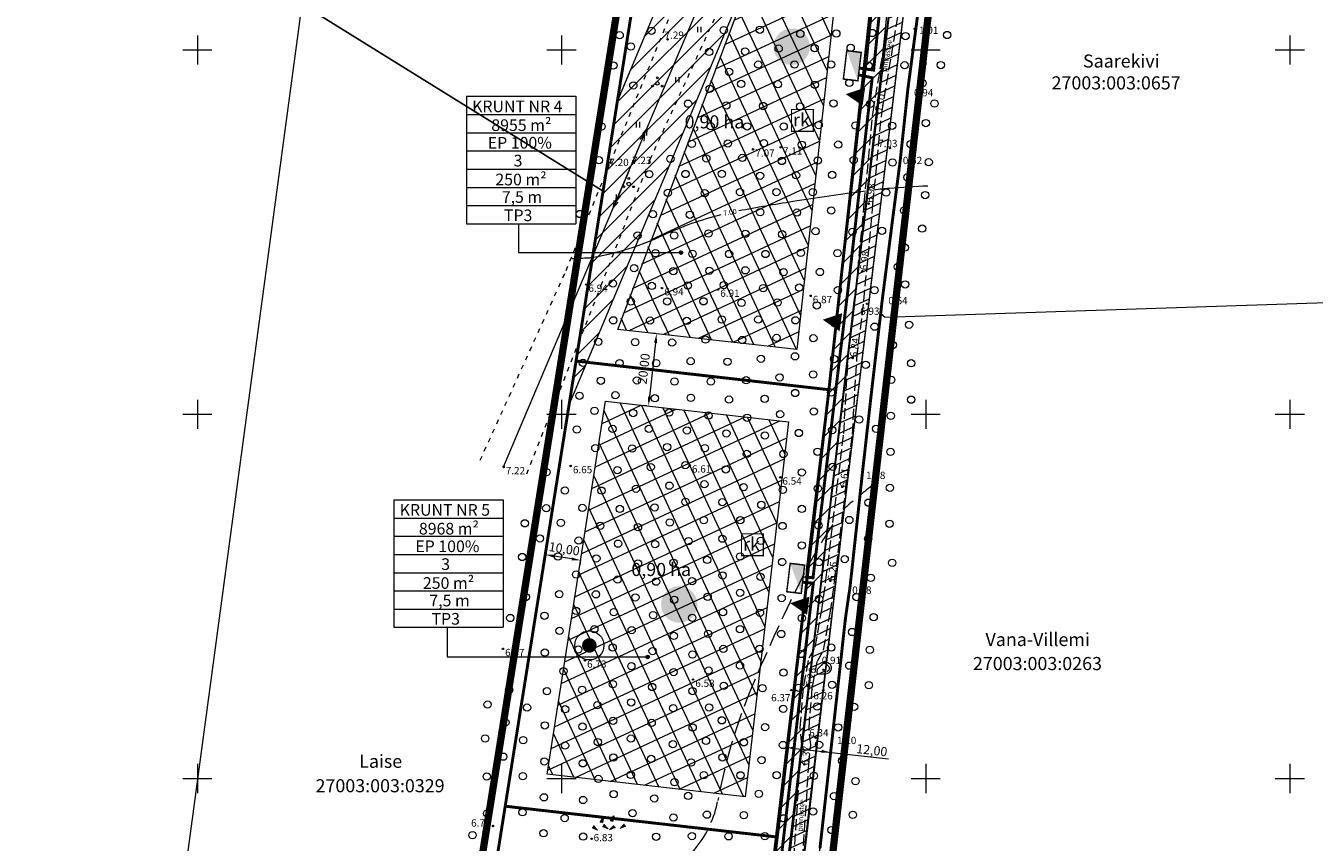
# Model space of a CAD drawing. Extents: x 415879 to 416887, y 6456726 to 6458847.
# Drawn here: x 416053 to 416407, y 6457883 to 6458107 of the extents above; entities that cross this region are included whole.
import ezdxf
from ezdxf.enums import TextEntityAlignment as Align

# ---------------------------------------------------------------- set-up
doc = ezdxf.new("R2010")
doc.units = 0
doc.header["$MEASUREMENT"] = 0
for name, pattern in [('ACAD_ISO04W100', [30, 24, -3, 0, -3]), ('DASHED', [19.05, 12.7, -6.35]), ('ISOPOHI', [0.2, 0.1, 0.1]), ('ISOPOOL', [8, 6, -2]), ('KATASTRIPIIR', [0.02, 0.01, 0.01]), ('PINNASTEE', [4, 3, -1]), ('SIHT', [4, 1.25, -1.5, 1.25])]:
    doc.linetypes.add(name, pattern=pattern)
doc.layers.get('0').update_dxf_attribs({"lineweight": 13})
for name, color, linetype, lineweight in [('1-EHITUSÕIGUS', 250, 'Continuous', 13), ('1-HOONE UUS', 251, 'Continuous', 13), ('1-HOONESTATAV ALA', 252, 'Continuous', 13), ('1-kitsendus liiklus', 4, 'Continuous', 13), ('1-KITSENDUS TRASS', 64, 'Continuous', 13), ('1-KITSENDUS TRASS PLAN', 64, 'Continuous', 13), ('1-liiklus', 250, 'Continuous', 13), ('1-PIIR UUS', 250, 'DASHED', 13), ('1-PLAN ALA', 195, 'ACAD_ISO04W100', 13), ('1-TRASSELEKTER', 16, 'EL.LIIN0.4kV', 13), ('1-TRASSKANAL', 36, 'Continuous', 13), ('1-trassvesi', 5, 'VEETRASS', 13), ('AED', 251, 'Continuous', 13), ('HALJASTUS', 253, 'Continuous', 13), ('horisontaal', 252, 'Continuous', 13), ('korgus', 8, 'Continuous', 13), ('kpohuliin', 1, 'Continuous', 13), ('piir', 250, 'Continuous', 13), ('PINDALA', 7, 'Continuous', 13), ('reljeef', 251, 'Continuous', 13), ('TEE', 250, 'Continuous', 13), ('vork', 250, 'Continuous', 13)]:
    doc.layers.add(name, color=color, linetype=linetype, lineweight=lineweight)
doc.styles.add('ARIAL', font='ARIAL.TTF')
doc.styles.add('ITALIC', font='italic.shx')
doc.styles.add('romanc', font='romanc.shx')
doc.styles.add('romans', font='romans.shx')
doc.linetypes.add('EL.LIIN0.4kV', pattern='A,2.5,-1.5,["0.4kV",romanc,S=1.6,R=0,X=-0.8,Y=-0.8],-7.5,10,-3,10', length=34.5)
doc.linetypes.add('KIVIAED', pattern='A,0,[142,mkm.shx,S=0.6,R=10,X=0,Y=0],-2.8,[142,mkm.shx,S=0.6,R=190,X=0,Y=0],-0.6', length=3.4)
doc.linetypes.add('VEETRASS', pattern='A,10,-1.5,["V",romanc,S=1.6,R=0,X=-0.8,Y=-0.8],-1.5', length=13)
pattern_1 = [(205, (0, 0), (1.0565456544, -2.2657694676), [])]

# ---------------------------------------------------------------- blocks, each defined once
blk = doc.blocks.new('HEIN')
at = {"linetype": 'Continuous'}
for p, q in [((-0.46, 0.76), (-0.46, -0.76)), ((0.46, 0.76), (0.46, -0.76))]:
    blk.add_line(p, q, dxfattribs=at)
blk = doc.blocks.new('pqqsas')
at = {"color": 0, "linetype": 'Continuous'}
for centre, radius in [((0, 0), 0.5), ((0, 1.5), 0.25), ((-1.3, -0.75), 0.25), ((1.3, -0.75), 0.25)]:
    blk.add_circle(centre, radius, dxfattribs=at)
blk = doc.blocks.new('mets')
blk.add_circle((0, 0), 1)
blk = doc.blocks.new('VKORIS')
at = {"linetype": 'Continuous'}
for p, q in [((0, 4), (0, -4)), ((-4, 0), (4, 0))]:
    blk.add_line(p, q, dxfattribs=at)
blk = doc.blocks.new('kiviku')
at = {"color": 0, "linetype": 'Continuous'}
for p, q in [((-2.53, 0.25), (-2.9, -0.23)), ((-2.7, 0.03), (-2.65, -0.34)), ((-2.62, 0.14), (-2.55, -0.4)), ((-2.53, 0.25), (-1.52, -0.89)), ((-2.53, 0.25), (-2.44, -0.45)), ((-2.41, 0.12), (-2.33, -0.5)), ((-0.71, 1.44), (0.13, 2.72)), ((-0.71, 1.44), (-0.06, 1.72)), ((-0.71, 1.44), (-0.15, 1.21)), ((-0.61, 1.59), (-0.04, 1.83)), ((-0.58, 1.39), (-0.08, 1.6)), ((-0.51, 1.74), (-0.01, 1.95)), ((-0.45, 1.33), (-0.1, 1.48)), ((-0.41, 1.89), (-0.16, 2)), ((-0.31, 2.04), (0.03, 2.19)), ((-0.31, 1.28), (-0.12, 1.36)), ((-0.21, 2.19), (0.05, 2.31)), ((-0.18, 1.23), (-0.15, 1.24)), ((-0.16, 2), (0.01, 2.07)), ((0.13, 2.72), (-0.15, 1.21)), ((-0.12, 2.34), (0.08, 2.42)), ((-0.02, 2.49), (0.1, 2.54)), ((0.08, 2.64), (0.12, 2.66)), ((1.8, -0.76), (2.88, 0.33)), ((3.14, -0.06), (2.61, 0.05)), ((3.06, 0.06), (2.69, 0.13)), ((2.98, 0.18), (2.78, 0.22)), ((2.9, 0.3), (2.86, 0.3)), ((3.22, -0.17), (2.88, 0.33)), ((-1.52, -0.89), (-2.9, -0.23)), ((-2.88, -0.2), (-2.87, -0.24)), ((-2.79, -0.09), (-2.76, -0.29)), ((-2.29, -0.02), (-2.22, -0.55)), ((-2.17, -0.15), (-2.14, -0.43)), ((-2.14, -0.43), (-2.11, -0.61)), ((-2.06, -0.29), (-2, -0.66)), ((-1.94, -0.42), (-1.9, -0.71)), ((-1.82, -0.56), (-1.79, -0.76)), ((-1.7, -0.69), (-1.68, -0.82)), ((-1.58, -0.83), (-1.57, -0.87)), ((3.22, -0.17), (1.8, -0.76)), ((1.88, -0.73), (1.85, -0.72)), ((2.05, -0.66), (1.93, -0.63)), ((2.22, -0.59), (2.01, -0.55)), ((2.38, -0.52), (2.1, -0.46)), ((2.55, -0.45), (2.18, -0.38)), ((2.45, -0.33), (2.27, -0.29)), ((2.88, -0.31), (2.35, -0.21)), ((3.05, -0.24), (2.44, -0.12)), ((2.72, -0.38), (2.45, -0.33)), ((3.22, -0.17), (2.52, -0.04))]:
    blk.add_line(p, q, dxfattribs=at)
for p in [(-2.53, 0.25), (-0.71, 1.44), (3.22, -0.17)]:
    blk.add_point(p, dxfattribs=at)
blk = doc.blocks.new('kivisu')
at = {"linetype": 'Continuous'}
for points, knots in [([(-2.05, -1.07), (-2.04, -0.8), (-2.04, -0.54), (-2.01, -0.27), (-1.97, 0.08), (-1.53, 0.24), (-1.29, 0.49), (-1.04, 0.75), (-0.8, 1), (-0.55, 1.26), (-0.34, 1.48), (-0.05, 1.63), (0.23, 1.74), (0.47, 1.83), (0.76, 1.79), (1.01, 1.68), (1.27, 1.57), (1.49, 1.44), (1.67, 1.18), (1.88, 0.88), (1.94, 0.57), (1.94, 0.27), (1.94, -0.06), (1.88, -0.38), (1.63, -0.71), (1.38, -1.04), (1.1, -1.21), (0.75, -1.27), (0.31, -1.34), (-0.13, -1.36), (-0.57, -1.37), (-0.91, -1.38), (-1.25, -1.37), (-1.59, -1.35), (-1.72, -1.34), (-1.9, -1.33), (-1.97, -1.21), (-2, -1.16), (-2.02, -1.12), (-2.05, -1.07)], [0, 0, 0, 0, 0.070434, 0.070434, 0.070434, 0.162491, 0.162491, 0.162491, 0.256397, 0.256397, 0.256397, 0.336931, 0.336931, 0.336931, 0.405721, 0.405721, 0.405721, 0.47853, 0.47853, 0.47853, 0.561997, 0.561997, 0.561997, 0.652379, 0.652379, 0.652379, 0.744099, 0.744099, 0.744099, 0.860503, 0.860503, 0.860503, 0.950211, 0.950211, 0.950211, 0.985821, 0.985821, 0.985821, 1, 1, 1, 1]), ([(0.73, 1.24), (0.88, 1.06), (1.04, 0.88), (1.2, 0.7), (1.41, 0.45), (1.46, -0.03), (1.24, -0.27), (1.07, -0.46), (0.89, -0.64), (0.72, -0.83)], [0, 0, 0, 0, 0.292091, 0.292091, 0.292091, 0.688198, 0.688198, 0.688198, 1, 1, 1, 1])]:
    blk.add_open_spline(points, degree=3, knots=knots, dxfattribs=at)
blk = doc.blocks.new('KPSUUN')
at = {"color": 0, "linetype": 'Continuous'}
for p, q in [((0.5, 0), (5.88, 0)), ((5, 0), (4.1, 0.3)), ((5, 0), (4.1, -0.3)), ((5.88, 0), (4.97, 0.3)), ((5.88, 0), (4.97, -0.3))]:
    blk.add_line(p, q, dxfattribs=at)

msp = doc.modelspace()

# ---------------------------------------------------------------- hatches: boundary and pattern name
at = {"layer": '1-EHITUSÕIGUS', "ltscale": 2}
h = msp.add_hatch(color=256, dxfattribs=at)
edge = h.paths.add_edge_path()
edge.add_arc((416232.8, 6458044.38), 0.5, 0, 360)
h = msp.add_hatch(color=256, dxfattribs=at)
edge = h.paths.add_edge_path()
edge.add_arc((416223.66, 6457933.37), 0.5, 0, 360)
at = {"layer": '1-HOONE UUS'}
h = msp.add_hatch(color=256, dxfattribs=at)
edge = h.paths.add_edge_path()
edge.add_arc((416263.19, 6458100.9), 5, 0, 360)
h = msp.add_hatch(color=256, dxfattribs=at)
edge = h.paths.add_edge_path()
edge.add_arc((416232.33, 6457947.78), 5, 0, 360)
at = {"layer": '1-HOONESTATAV ALA', "ltscale": 2}
h = msp.add_hatch(dxfattribs=at)
h.set_pattern_fill('ANSI37', color=256, scale=40, angle=70, style=0)
h.paths.add_polyline_path([(416257.17, 6458134.09), (416277.81, 6458138.88), (416264.57, 6458017.81), (416215.26, 6458023.4)])
at = {"layer": '1-HOONESTATAV ALA'}
h = msp.add_hatch(dxfattribs=at)
h.set_pattern_fill('ANSI37', color=256, scale=40, angle=70, style=0)
h.paths.add_polyline_path([(416212.11, 6458003.63), (416262.34, 6457997.94), (416250.45, 6457895), (416196.02, 6457901.17)])
at = {"layer": '1-kitsendus liiklus', "ltscale": 2}
h = msp.add_hatch(dxfattribs=at)
h.set_pattern_fill('ANSI31', color=256, scale=20, angle=160, style=0)
h.set_pattern_definition(pattern_1)
h.paths.add_polyline_path([(416292.78, 6458280.2), (416298.97, 6458276.76), (416311.04, 6458271.75), (416300.67, 6458166.68), (416300.82, 6458164.73), (416302.02, 6458162.64), (416304.25, 6458161.29), (416307.11, 6458161.28), (416389.98, 6458168.62), (416389.61, 6458164.9), (416303.49, 6458156.86), (416300.82, 6458155.79), (416300.08, 6458155.07), (416299.31, 6458153.8), (416298.97, 6458152.48), (416278.64, 6457982.56), (416253.99, 6457773.29), (416253.97, 6457769.42), (416252.64, 6457747.56), (416252.55, 6457744.15), (416253.67, 6457741.64), (416256.12, 6457740.05), (416259.03, 6457739.96), (416261.28, 6457740.15), (416261.16, 6457735.9), (416256.34, 6457735.72), (416253.99, 6457734.91), (416252.58, 6457733.49), (416251.82, 6457731.56), (416251.35, 6457723.13), (416241.8, 6457687.52), (416237.84, 6457662), (416233.82, 6457662.22), (416237.93, 6457688.55), (416247.49, 6457724.16), (416249.67, 6457767.03), (416255.47, 6457816.62), (416267, 6457916.65), (416280.64, 6458031.4), (416289.92, 6458109.03), (416294.78, 6458151.19), (416294.2, 6458153.36), (416293.05, 6458154.28), (416291.2, 6458154.48), (416223.64, 6458140.54), (416223.84, 6458144.67), (416292.25, 6458158.78), (416294.22, 6458159.66), (416295.59, 6458161.2), (416296.21, 6458163.09), (416303.74, 6458238.52), (416290.27, 6458254.91)])
h = msp.add_hatch(dxfattribs=at)
h.set_pattern_fill('ANSI31', color=256, scale=20, angle=160, style=0)
h.set_pattern_definition(pattern_1)
h.paths.add_polyline_path([(416292.78, 6458280.2), (416298.97, 6458276.76), (416311.04, 6458271.75), (416300.67, 6458166.68), (416300.82, 6458164.73), (416302.02, 6458162.64), (416304.25, 6458161.29), (416307.11, 6458161.28), (416389.98, 6458168.62), (416389.61, 6458164.9), (416303.49, 6458156.86), (416300.82, 6458155.79), (416300.08, 6458155.07), (416299.31, 6458153.8), (416298.97, 6458152.48), (416278.64, 6457982.56), (416253.99, 6457773.29), (416253.97, 6457769.42), (416252.64, 6457747.56), (416252.55, 6457744.15), (416253.67, 6457741.64), (416256.12, 6457740.05), (416259.03, 6457739.96), (416261.28, 6457740.15), (416261.16, 6457735.9), (416256.34, 6457735.72), (416253.99, 6457734.91), (416252.58, 6457733.49), (416251.82, 6457731.56), (416251.35, 6457723.13), (416241.8, 6457687.52), (416237.84, 6457662), (416233.82, 6457662.22), (416237.93, 6457688.55), (416247.49, 6457724.16), (416249.67, 6457767.03), (416255.47, 6457816.62), (416267, 6457916.65), (416280.64, 6458031.4), (416289.92, 6458109.03), (416294.78, 6458151.19), (416294.2, 6458153.36), (416293.05, 6458154.28), (416291.2, 6458154.48), (416223.64, 6458140.54), (416223.84, 6458144.67), (416292.25, 6458158.78), (416294.22, 6458159.66), (416295.59, 6458161.2), (416296.21, 6458163.09), (416305.12, 6458253.61), (416291.72, 6458267.86)])
at = {"layer": '1-KITSENDUS TRASS'}
h = msp.add_hatch(dxfattribs=at)
h.set_pattern_fill('ANSI31', color=256, scale=30, style=0)
edge = h.paths.add_edge_path()
edge.add_line((416251.41, 6458172.09), (416249.19, 6458166.79))
edge.add_line((416249.19, 6458166.79), (416226.27, 6458194.23))
edge.add_line((416226.27, 6458194.23), (416226, 6458188.32))
edge.add_line((416226, 6458188.32), (416247.26, 6458162.86))
edge.add_line((416247.26, 6458162.86), (416247.51, 6458162.8))
edge.add_line((416247.51, 6458162.8), (416242.08, 6458149.84))
edge.add_line((416242.08, 6458149.84), (416238.27, 6458148.47))
edge.add_line((416238.27, 6458148.47), (416214.36, 6458143.04))
edge.add_line((416214.36, 6458143.04), (416197.06, 6458136.7))
edge.add_line((416197.06, 6458136.7), (416186.54, 6458133.84))
edge.add_line((416186.54, 6458133.84), (416175.96, 6458131.64))
edge.add_line((416175.96, 6458131.64), (416163.84, 6458130.69))
edge.add_line((416163.84, 6458130.69), (416155.93, 6458129.11))
edge.add_line((416155.93, 6458129.11), (416147.5, 6458125.21))
edge.add_line((416147.5, 6458125.21), (416138.76, 6458123.13))
edge.add_line((416138.76, 6458123.13), (416131, 6458122.62))
edge.add_line((416131, 6458122.62), (416130.79, 6458124.81))
edge.add_arc((416129.1, 6458124.97), 1.7, 354.3937, 466.7243)
edge.add_line((416128.61, 6458126.6), (416127.42, 6458126.49))
edge.add_arc((416127.75, 6458124.41), 2.11, 99.0438, 195.4202)
edge.add_line((416125.72, 6458123.85), (416125.43, 6458123.62))
edge.add_line((416125.43, 6458123.62), (416126.75, 6458118.33))
edge.add_line((416126.75, 6458118.33), (416139.36, 6458119.16))
edge.add_line((416139.36, 6458119.16), (416148.82, 6458121.42))
edge.add_line((416148.82, 6458121.42), (416157.18, 6458125.28))
edge.add_line((416157.18, 6458125.28), (416164.39, 6458126.72))
edge.add_line((416164.39, 6458126.72), (416176.53, 6458127.67))
edge.add_line((416176.53, 6458127.67), (416187.47, 6458129.95))
edge.add_line((416187.47, 6458129.95), (416198.27, 6458132.89))
edge.add_line((416198.27, 6458132.89), (416215.49, 6458139.19))
edge.add_line((416215.49, 6458139.19), (416239.39, 6458144.62))
edge.add_line((416239.39, 6458144.62), (416239.99, 6458144.84))
edge.add_line((416239.99, 6458144.84), (416215.34, 6458086.02))
edge.add_line((416215.34, 6458086.02), (416202.06, 6458002.57))
edge.add_line((416202.06, 6458002.57), (416371.29, 6458406.43))
edge.add_line((416371.29, 6458406.43), (416359.82, 6458430.81))
edge.add_line((416359.82, 6458430.81), (416286.08, 6458254.83))
edge.add_line((416286.08, 6458254.83), (416287.79, 6458269.67))
edge.add_line((416287.79, 6458269.67), (416270.74, 6458287.89))
edge.add_line((416270.74, 6458287.89), (416237.14, 6458339.16))
edge.add_line((416237.14, 6458339.16), (416233.15, 6458343.94))
edge.add_line((416233.15, 6458343.94), (416232.88, 6458338.02))
edge.add_line((416232.88, 6458338.02), (416233.92, 6458336.77))
edge.add_line((416233.92, 6458336.77), (416267.59, 6458285.41))
edge.add_line((416267.59, 6458285.41), (416283.61, 6458268.29))
edge.add_line((416283.61, 6458268.29), (416282.04, 6458254.68))
edge.add_line((416282.04, 6458254.68), (416248.73, 6458177.71))
edge.add_line((416248.73, 6458177.71), (416251.41, 6458172.09))
at = {"layer": '1-KITSENDUS TRASS PLAN'}
h = msp.add_hatch(dxfattribs=at)
h.set_pattern_fill('ANSI31', color=256, scale=30, style=0)
h.paths.add_polyline_path([(416247.99, 6457759.72), (416244.02, 6457760.2), (416267.15, 6457953.88), (416267.3, 6457957.29), (416276.31, 6458031.49), (416276.52, 6458033.16), (416283.12, 6458090.8), (416283.91, 6458096.76), (416289.4, 6458151.05), (416262.63, 6458147.13), (416264.44, 6458151.44), (416293.89, 6458155.75), (416287.47, 6458092.21), (416280.49, 6458032.68), (416280.28, 6458031), (416271.12, 6457953.41)])
at = {"layer": '1-TRASSELEKTER'}
for points in [[(416278.32, 6458099.81), (416281.37, 6458091.55), (416282.29, 6458099.33)], [(416262.78, 6457959.06), (416265.82, 6457950.81), (416266.75, 6457958.59)]]:
    msp.add_hatch(color=16, dxfattribs=at).paths.add_polyline_path(points)
at = {"layer": '1-trassvesi'}
h = msp.add_hatch(color=256, dxfattribs=at)
edge = h.paths.add_edge_path()
edge.add_arc((416207.63, 6457936.54), 2.02, 0, 360)

# ---------------------------------------------------------------- linework, layer by layer
at = {"layer": '1-EHITUSÕIGUS'}
for p, q in [((416173.88, 6458087.28), (416173.88, 6458052.28)), ((416173.88, 6458087.28), (416203.88, 6458087.28)), ((416203.88, 6458087.28), (416203.88, 6458052.28)), ((416173.88, 6458082.28), (416203.88, 6458082.28)), ((416173.88, 6458077.28), (416203.88, 6458077.28)), ((416173.88, 6458072.28), (416203.88, 6458072.28)), ((416173.88, 6458067.28), (416203.88, 6458067.28)), ((416173.88, 6458062.28), (416203.88, 6458062.28)), ((416173.88, 6458057.28), (416203.88, 6458057.28)), ((416173.88, 6458052.28), (416203.88, 6458052.28)), ((416153.99, 6457976.51), (416153.99, 6457941.51)), ((416153.99, 6457976.51), (416183.99, 6457976.51)), ((416183.99, 6457976.51), (416183.99, 6457941.51)), ((416153.99, 6457971.51), (416183.99, 6457971.51)), ((416153.99, 6457966.51), (416183.99, 6457966.51)), ((416153.99, 6457961.51), (416183.99, 6457961.51)), ((416153.99, 6457956.51), (416183.99, 6457956.51)), ((416153.99, 6457951.51), (416183.99, 6457951.51)), ((416153.99, 6457946.51), (416183.99, 6457946.51)), ((416153.99, 6457941.51), (416183.99, 6457941.51))]:
    msp.add_line(p, q, dxfattribs=at)
at = {"layer": '1-EHITUSÕIGUS', "ltscale": 2}
for points in [[(416188.21, 6458052.28), (416188.21, 6458044.38), (416232.8, 6458044.38)], [(416168.61, 6457941.51), (416168.61, 6457933.37), (416223.66, 6457933.37)]]:
    msp.add_lwpolyline(points, dxfattribs=at)
for centre in [(416232.8, 6458044.38), (416223.66, 6457933.37)]:
    msp.add_circle(centre, 0.5, dxfattribs=at)
at = {"layer": '1-HOONESTATAV ALA'}
for points in [[(416257.17, 6458134.09), (416277.81, 6458138.88), (416264.57, 6458017.81), (416215.49, 6458023.29)], [(416212.11, 6458003.63), (416262.34, 6457997.94), (416250.45, 6457895), (416196.02, 6457901.17)]]:
    msp.add_lwpolyline(points, close=True, dxfattribs=at)
at = {"layer": '1-kitsendus liiklus', "ltscale": 2}
for points in [[(416298.97, 6458152.48), (416278.64, 6457982.56), (416253.99, 6457773.29)], [(416298.97, 6458152.48), (416278.64, 6457982.56), (416253.99, 6457773.29)], [(416255.47, 6457816.62), (416267, 6457916.65), (416280.64, 6458031.4), (416289.92, 6458109.03)], [(416255.47, 6457816.62), (416267, 6457916.65), (416280.64, 6458031.4), (416289.92, 6458109.03)]]:
    msp.add_lwpolyline(points, dxfattribs=at)
at = {"layer": '1-KITSENDUS TRASS'}
msp.add_lwpolyline([(416239.99, 6458144.84), (416215.34, 6458086.02), (416202.06, 6458002.57), (416371.29, 6458406.43)], dxfattribs=at)
at = {"layer": '1-KITSENDUS TRASS PLAN'}
msp.add_lwpolyline([(416247.99, 6457759.72), (416244.02, 6457760.2), (416267.15, 6457953.88), (416267.3, 6457957.29), (416276.31, 6458031.49), (416276.52, 6458033.16), (416283.12, 6458090.8), (416283.12, 6458090.8), (416283.91, 6458096.76), (416289.4, 6458151.05), (416262.63, 6458147.13), (416264.44, 6458151.44), (416293.89, 6458155.75), (416287.47, 6458092.21), (416287.47, 6458092.21), (416287.47, 6458092.21), (416280.49, 6458032.68), (416280.28, 6458031), (416271.12, 6457953.41), (416271.12, 6457953.41)], close=True, dxfattribs=at)
at = {"layer": '1-liiklus', "color": 250, "ltscale": 2}
for p, q in [((416225.67, 6458022.15), (416224.85, 6458022.24)), ((416225.81, 6458019.62), (416224.13, 6458004.78)), ((416223.43, 6458002.35), (416222.6, 6458002.44)), ((416195.52, 6457961.46), (416195.32, 6457960.21)), ((416202.78, 6457960.29), (416197.98, 6457961.05)), ((416205.25, 6457959.91), (416205.05, 6457958.66))]:
    msp.add_line(p, q, dxfattribs=at)
at = {"layer": '1-liiklus', "color": 0, "ltscale": 2}
for p, q in [((416261.67, 6457908.08), (416261.86, 6457909.78)), ((416264.21, 6457908.26), (416289.8, 6457905.4)), ((416273.84, 6457906.72), (416274.03, 6457908.42))]:
    msp.add_line(p, q, dxfattribs=at)
at = {"layer": '1-liiklus', "ltscale": 2, "const_width": 0.4}
for points in [[(416273.67, 6457974.64), (416294.78, 6458151.19)], [(416277.64, 6457974.16), (416298.97, 6458152.48)]]:
    msp.add_lwpolyline(points, dxfattribs=at)
at = {"layer": '1-liiklus', "ltscale": 2}
for points in [[(416283.01, 6458087.18, 5, 0, 0), (416278.06, 6458087.87, 0, 0, 0)], [(416276.69, 6458025.27, 5, 0, 0), (416271.74, 6458025.96, 0, 0, 0)], [(416267.75, 6457947.44, 5, 0, 0), (416262.8, 6457948.13, 0, 0, 0)]]:
    msp.add_lwpolyline(points, format="xyseb", dxfattribs=at)
at = {"layer": '1-liiklus', "const_width": 0.4}
msp.add_lwpolyline([(416273.67, 6457974.64), (416257.74, 6457836.1), (416249.67, 6457767.03)], dxfattribs=at)
at = {"layer": '1-liiklus'}
msp.add_lwpolyline([(416277.64, 6457974.16, 0.4, 0.4, 0), (416261.72, 6457835.63, 0.4, 0.4, 0), (416253.64, 6457766.57, 0.4, 0.4, 0)], format="xyseb", dxfattribs=at)
at = {"layer": '1-liiklus', "color": 250, "ltscale": 2}
for points in [[(416225.4, 6458019.67), (416226.22, 6458019.57), (416226.09, 6458022.1)], [(416223.71, 6458004.83), (416224.54, 6458004.74), (416223.85, 6458002.3)], [(416198.05, 6457961.47), (416197.92, 6457960.64), (416195.52, 6457961.45)], [(416202.84, 6457960.7), (416202.71, 6457959.88), (416205.25, 6457959.9)]]:
    msp.add_solid(points, dxfattribs=at)
at = {"layer": '1-liiklus', "color": 0, "ltscale": 2}
for points in [[(416264.25, 6457908.67), (416264.16, 6457907.84), (416261.72, 6457908.54)], [(416271.46, 6457907.87), (416271.36, 6457907.04), (416273.89, 6457907.18)]]:
    msp.add_solid(points, dxfattribs=at)
at = {"layer": '1-PIIR UUS', "const_width": 0.8}
for points in [[(416223.52, 6458137.4), (416281.02, 6458149.8), (416288.34, 6458143.2), (416273.42, 6458006.74), (416203.98, 6458014.61)], [(416203.98, 6458014.61), (416273.42, 6458006.74), (416259.24, 6457883.94), (416184.53, 6457892.4)], [(416184.53, 6457892.4), (416259.24, 6457883.94), (416244.8, 6457768.65), (416166.21, 6457777.56)]]:
    msp.add_lwpolyline(points, close=True, dxfattribs=at)
for points in [[(416244.8, 6457768.65), (416259.24, 6457883.94), (416273.42, 6458006.74), (416288.34, 6458143.2)], [(416299.01, 6458118.84), (416295.1, 6458089.28), (416293, 6458069.72), (416288.11, 6458031.77), (416285.19, 6458006.79), (416282.62, 6457983.92), (416279.22, 6457952.62), (416277.97, 6457944.1), (416274.29, 6457910.76), (416270.96, 6457880.88)]]:
    msp.add_lwpolyline(points, dxfattribs=at)
at = {"layer": '1-PLAN ALA', "ltscale": 2, "const_width": 2}
msp.add_lwpolyline([(416233.29, 6458520.49), (416301.9, 6458551.62), (416391.83, 6458371.61), (416413.96, 6458370.59), (416393.01, 6458155.95), (416304.98, 6458147.13), (416261.73, 6457767.72), (416265.41, 6457731.64), (416244.89, 6457658), (416143.03, 6457658.12), (416219.72, 6458138.97), (416227.64, 6458311.92), (416230.56, 6458353.21), (416200.48, 6458385.58), (416231.03, 6458422.05), (416233.29, 6458520.49)], dxfattribs=at)
at = {"layer": '1-TRASSELEKTER', "ltscale": 2, "const_width": 0.8}
for points in [[(416261.6, 6458155.96), (416285.61, 6458161.42), (416291.64, 6458153.4), (416285.69, 6458094.48), (416281.68, 6458095.05)], [(416281.68, 6458093.14), (416285.31, 6458092.38), (416278.5, 6458032.92), (416278.29, 6458031.25)], [(416278.29, 6458031.25), (416278.29, 6458031.25), (416269.05, 6457955.1), (416266.69, 6457955.34)], [(416266.25, 6457953.88), (416269.13, 6457953.64), (416259.8, 6457873.73), (416257.21, 6457874)]]:
    msp.add_lwpolyline(points, dxfattribs=at)
at = {"layer": '1-TRASSELEKTER', "color": 16, "const_width": 0.4}
for points in [[(416281.37, 6458091.55), (416277.39, 6458092.02), (416278.32, 6458099.81), (416282.29, 6458099.33)], [(416265.82, 6457950.81), (416261.85, 6457951.28), (416262.78, 6457959.06), (416266.75, 6457958.59)]]:
    msp.add_lwpolyline(points, close=True, dxfattribs=at)
at = {"layer": '1-TRASSKANAL', "const_width": 0.3}
for points in [[(416263.15, 6458077.66), (416263.15, 6458083.66), (416269.15, 6458083.66), (416269.15, 6458077.66)], [(416249.42, 6457961.19), (416249.42, 6457967.19), (416255.42, 6457967.19), (416255.42, 6457961.19)]]:
    msp.add_lwpolyline(points, close=True, dxfattribs=at)
at = {"layer": '1-trassvesi', "linetype": 'ByBlock'}
msp.add_circle((416207.63, 6457936.54), 4, dxfattribs=at)
at = {"layer": 'AED', "linetype": 'KIVIAED'}
msp.add_lwpolyline([(416302.42, 6458153.2), (416299.01, 6458118.84), (416296.97, 6458105.81), (416295.1, 6458089.28), (416293, 6458069.72), (416287.69, 6458027.65), (416285.19, 6458006.79), (416282.62, 6457983.92), (416277.97, 6457944.1), (416274.29, 6457910.76), (416270.96, 6457880.88), (416269.53, 6457867.96), (416266.98, 6457846.6), (416265.77, 6457834.98), (416263.7, 6457817.02), (416261.27, 6457797.13), (416259.36, 6457782.87), (416257.7, 6457767.71), (416261.29, 6457737.91)], dxfattribs=at)
at = {"layer": 'HALJASTUS', "linetype": 'SIHT'}
for points in [[(416177.66, 6457987.38), (416201.28, 6458039.49), (416213.37, 6458069.05), (416276.66, 6458224.57), (416312.04, 6458306.36), (416315.72, 6458317.57), (416346.6, 6458394.56), (416362.26, 6458429.36), (416369.52, 6458448.24)], [(416190.5, 6457983.68), (416210.9, 6458035.41), (416224.34, 6458069.96), (416282.6, 6458197.12), (416322.78, 6458300.44), (416341.48, 6458343.42), (416358.47, 6458386.16), (416367.36, 6458408.73), (416381.53, 6458443.01)]]:
    msp.add_lwpolyline(points, dxfattribs=at)
at = {"layer": 'horisontaal', "linetype": 'ISOPOHI'}
for points in [[(416248.69, 6458055.9, -0.008624), (416263.49, 6458058.46, -0.005158), (416283.45, 6458061.34, -0.014463)], [(416285.89, 6458061.67, -0.000007), (416285.92, 6458061.67, -0.014463), (416290.02, 6458062.09, -0.005663), (416300.54, 6458062.73)], [(416202.88, 6458042.79, 0.007764), (416207.5, 6458042.96, 0.030288), (416208.67, 6458043.1, 0.066375), (416228.08, 6458049.23, -0.048513), (416243.83, 6458054.84, -0.008683)]]:
    msp.add_lwpolyline(points, format="xyb", dxfattribs=at)
at = {"layer": 'horisontaal', "linetype": 'ISOPOOL'}
for points in [[(416277.37, 6457973.81, -0.025594), (416278.3, 6457974.71, -0.019209), (416286.3, 6457981.17)], [(416223.22, 6457865.04, 0.000007), (416223.24, 6457865.06, 0.00259), (416234.01, 6457877.45, 0.009125), (416236.99, 6457881.04, 0.122738), (416242.93, 6457894, -0.052887), (416252.33, 6457925.33, -0.01818), (416266.65, 6457956.29, -0.027699), (416274.46, 6457969.77, -0.062715)]]:
    msp.add_lwpolyline(points, format="xyb", dxfattribs=at)
at = {"layer": 'korgus', "linetype": 'KATASTRIPIIR'}
for centre in [(416296.97, 6458105.81), (416229.1, 6458102.9), (416295.1, 6458089.28), (416286.73, 6458082.81), (416260.21, 6458073.3), (416252.6, 6458072.72), (416290.17, 6458073.08), (416293, 6458069.72), (416213.37, 6458069.05), (416219.7, 6458069.53), (416284.31, 6458057.8), (416282.6, 6458039.3), (416206.77, 6458035.61), (416227.61, 6458034.63), (416242.98, 6458034.24), (416268.38, 6458032.51), (416288.11, 6458031.77), (416283.91, 6458030.33), (416279.9, 6458015.44), (416184.08, 6457985.53), (416202.52, 6457985.81), (416235.2, 6457985.99), (416260.04, 6457982.68), (416282.62, 6457983.92), (416277.14, 6457980.06), (416273.79, 6457954.27), (416279.22, 6457952.62), (416183.89, 6457935.6), (416206.41, 6457932.43), (416271.89, 6457929.85), (416236.12, 6457927.16), (416267.68, 6457925.32), (416263.07, 6457924.27), (416271.86, 6457924.22), (416269.8, 6457911.22), (416274.29, 6457910.76), (416266.7, 6457903.88), (416181.2, 6457886.97), (416208.24, 6457883.47)]:
    msp.add_circle(centre, 0.2, dxfattribs=at)
at = {"layer": 'kpohuliin', "ltscale": 2}
msp.add_lwpolyline([(416184.08, 6457985.53), (416219.7, 6458069.53), (416258.63, 6458161.62), (416308.04, 6458280.37), (416347.26, 6458374.42), (416377.3, 6458446.66)], dxfattribs=at)
at = {"layer": 'piir', "linetype": 'KATASTRIPIIR'}
for points in [[(416172.26, 6457815.35), (416223.71, 6458138.59), (416233.69, 6458355.71), (416280.42, 6458287.08), (416298.97, 6458276.76), (416361.4, 6458427.76)], [(416172.26, 6457815.35), (416223.71, 6458138.59), (416233.69, 6458355.71), (416280.42, 6458287.08), (416298.97, 6458276.76), (416361.4, 6458427.76)], [(416361.4, 6458427.76), (416389.22, 6458367.73), (416409.56, 6458366.79), (416389.46, 6458163.37), (416384.99, 6458161.84), (416373.29, 6458159.43), (416323.63, 6458154.05), (416301.61, 6458154.25), (416301.87, 6458152.67), (416299.01, 6458118.84), (416295.1, 6458089.28), (416293, 6458069.72), (416288.11, 6458031.77), (416287.69, 6458027.65), (416285.19, 6458006.79), (416282.62, 6457983.92), (416279.22, 6457952.62), (416277.97, 6457944.1), (416274.29, 6457910.76), (416270.96, 6457880.88)], [(416361.4, 6458427.76), (416389.22, 6458367.73), (416409.56, 6458366.79), (416389.46, 6458163.37), (416384.99, 6458161.84), (416373.29, 6458159.43), (416323.63, 6458154.05), (416301.61, 6458154.25), (416301.87, 6458152.67), (416299.01, 6458118.84), (416295.1, 6458089.28), (416293, 6458069.72), (416288.11, 6458031.77), (416287.69, 6458027.65), (416285.19, 6458006.79), (416282.62, 6457983.92), (416279.22, 6457952.62), (416277.97, 6457944.1), (416274.29, 6457910.76), (416270.96, 6457880.88)], [(416466.45, 6457877.25), (416266.73, 6457835.38), (416265.77, 6457834.98), (416274.29, 6457910.76), (416279.22, 6457952.62), (416285.19, 6458006.79), (416287.69, 6458027.65), (416288.84, 6458026.61), (416716.22, 6458040.85), (416714.4, 6457927.21), (416466.45, 6457877.25)]]:
    msp.add_lwpolyline(points, dxfattribs=at)
at = {"layer": 'TEE', "linetype": 'PINNASTEE'}
for points in [[(416263.27, 6457869.88), (416265.5, 6457903.98), (416266, 6457909.18), (416265.55, 6457913.91), (416266.49, 6457925.49), (416267.96, 6457933.11), (416269.63, 6457936.03), (416271.39, 6457945.77), (416272.6, 6457954.42), (416275.63, 6457979.41), (416277.49, 6457994.71), (416278.7, 6458015.55), (416280.64, 6458031.4), (416281.4, 6458039.41), (416283.11, 6458057.91), (416285.54, 6458082.97), (416289.92, 6458109.03), (416293.14, 6458123.6), (416296.26, 6458131.47), (416298.34, 6458152.47), (416299.41, 6458156.18)], [(416263.27, 6457869.88), (416265.5, 6457903.98), (416266, 6457909.18), (416265.55, 6457913.91), (416266.49, 6457925.49), (416267.96, 6457933.11), (416269.63, 6457936.03), (416271.39, 6457945.77), (416272.6, 6457954.42), (416275.63, 6457979.41), (416277.49, 6457994.71), (416278.7, 6458015.55), (416280.64, 6458031.4), (416281.4, 6458039.41), (416283.11, 6458057.91), (416285.54, 6458082.97), (416289.92, 6458109.03), (416293.14, 6458123.6), (416296.26, 6458131.47), (416298.34, 6458152.47), (416299.41, 6458156.18)], [(416263.27, 6457869.88), (416265.5, 6457903.98), (416266, 6457909.18), (416265.55, 6457913.91), (416266.49, 6457925.49), (416267.96, 6457933.11), (416269.63, 6457936.03), (416271.39, 6457945.77), (416272.6, 6457954.42), (416275.63, 6457979.41), (416277.49, 6457994.71), (416278.7, 6458015.55), (416280.64, 6458031.4), (416281.4, 6458039.41), (416283.11, 6458057.91), (416285.54, 6458082.97), (416289.92, 6458109.03), (416293.14, 6458123.6), (416296.26, 6458131.47), (416298.34, 6458152.47), (416299.41, 6458156.18)], [(416265.66, 6457869.67), (416267.89, 6457903.78), (416268.41, 6457909.18), (416267.96, 6457913.92), (416268.87, 6457925.16), (416270.24, 6457932.26), (416271.92, 6457935.2), (416273.76, 6457945.39), (416274.98, 6457954.11), (416278.01, 6457979.12), (416279.88, 6457994.49), (416281.09, 6458015.33), (416283.03, 6458031.14), (416283.79, 6458039.19), (416285.5, 6458057.68), (416287.92, 6458082.65), (416292.28, 6458108.57), (416295.45, 6458122.89), (416298.61, 6458130.9), (416300.71, 6458152.01), (416302.07, 6458156.74)], [(416265.66, 6457869.67), (416267.89, 6457903.78), (416268.41, 6457909.18), (416267.96, 6457913.92), (416268.87, 6457925.16), (416270.24, 6457932.26), (416271.92, 6457935.2), (416273.76, 6457945.39), (416274.98, 6457954.11), (416278.01, 6457979.12), (416279.88, 6457994.49), (416281.09, 6458015.33), (416283.03, 6458031.14), (416283.79, 6458039.19), (416285.5, 6458057.68), (416287.92, 6458082.65), (416292.28, 6458108.57), (416295.45, 6458122.89), (416298.61, 6458130.9), (416300.71, 6458152.01), (416302.07, 6458156.74)], [(416265.66, 6457869.67), (416267.89, 6457903.78), (416268.41, 6457909.18), (416267.96, 6457913.92), (416268.87, 6457925.16), (416270.24, 6457932.26), (416271.92, 6457935.2), (416273.76, 6457945.39), (416274.98, 6457954.11), (416278.01, 6457979.12), (416279.88, 6457994.49), (416281.09, 6458015.33), (416283.03, 6458031.14), (416283.79, 6458039.19), (416285.5, 6458057.68), (416287.92, 6458082.65), (416292.28, 6458108.57), (416295.45, 6458122.89), (416298.61, 6458130.9), (416300.71, 6458152.01), (416302.07, 6458156.74)]]:
    msp.add_lwpolyline(points, dxfattribs=at)

# ---------------------------------------------------------------- block references
at = {"layer": 'HALJASTUS', "linetype": 'KATASTRIPIIR'}
for p in [(416224.72, 6458105.28), (416244.57, 6458105.43), (416254.44, 6458105.56), (416265.57, 6458104.43), (416275.46, 6458104.54), (416285.33, 6458104.67), (416215.96, 6458104.04), (416219.04, 6458100.96), (416294.43, 6458103.83), (416305.88, 6458104.12), (416240.53, 6458099.47), (416250.39, 6458099.61), (416259.62, 6458100.38), (416269.5, 6458100.5), (416279.39, 6458100.61), (416214.24, 6458095.76), (416245.99, 6458094.01), (416254.02, 6458095.98), (416264, 6458096), (416274, 6458096), (416284.29, 6458095.71), (416294.2, 6458095.8), (416304.13, 6458095.87), (416219.71, 6458090.29), (416249.32, 6458090.68), (416259.42, 6458090.58), (416269.54, 6458090.46), (416279.02, 6458090.98), (416299.12, 6458090.88), (416240.67, 6458089.33), (416234.74, 6458085.26), (416245.25, 6458084.75), (416255.38, 6458084.62), (416265.49, 6458084.51), (416274.66, 6458085.34), (416284.78, 6458085.22), (416302.43, 6458085.32), (416300.05, 6458079.95), (416210.99, 6458079.01), (416240.95, 6458079.05), (416250.98, 6458079.02), (416261, 6458079), (416270.61, 6458079.39), (416280.71, 6458079.29), (416290.79, 6458079.21), (416235.78, 6458074.22), (416245.69, 6458074.31), (416255.58, 6458074.42), (416266, 6458074), (416275.98, 6458074.02), (416295.87, 6458074.13), (416210.27, 6458069.73), (416229.89, 6458070.11), (416239.76, 6458070.24), (416249.63, 6458070.37), (416260.47, 6458069.53), (416270.35, 6458069.65), (416280.22, 6458069.78), (416290.89, 6458069.11), (416300.82, 6458069.18), (416224.1, 6458065.9), (416234.05, 6458065.95), (416244.02, 6458065.98), (416254.51, 6458065.49), (416264.4, 6458065.6), (416274.3, 6458065.7), (416294.96, 6458065.04), (416229.22, 6458060.78), (416239.31, 6458060.69), (416249, 6458061), (416259, 6458061), (416269.02, 6458060.98), (416289.14, 6458060.86), (416299.83, 6458060.17), (416205.02, 6458054.98), (416225.1, 6458054.9), (416235.23, 6458054.77), (416254.52, 6458055.48), (416264.64, 6458055.36), (416274.06, 6458055.94), (416294.08, 6458055.92), (416220.89, 6458049.11), (416230.94, 6458049.06), (416240.36, 6458049.64), (416250.48, 6458049.52), (416260.59, 6458049.41), (416269.77, 6458050.23), (416279.9, 6458050.1), (416287.99, 6458050.35), (416299.04, 6458050.96), (416225.79, 6458044.21), (416265.69, 6458044.31), (416275.78, 6458044.22), (416294.26, 6458045.74), (416235.98, 6458044.02), (416246, 6458044), (416256, 6458044), (416219.91, 6458040.09), (416230.7, 6458039.3), (416240.6, 6458039.4), (416250.49, 6458039.51), (416260.98, 6458039.02), (416270.95, 6458039.05), (416292.38, 6458040.47), (416214.11, 6458035.89), (416224.78, 6458035.22), (416234.65, 6458035.35), (416244.53, 6458035.47), (416255.37, 6458034.63), (416265.24, 6458034.76), (416275.9, 6458034.1), (416285.92, 6458034.08), (416294.35, 6458035.65), (416219.06, 6458030.94), (416229.02, 6458030.98), (416239, 6458031), (416249.42, 6458030.58), (416259.31, 6458030.69), (416270.11, 6458029.89), (416214.21, 6458025.79), (416224.29, 6458025.71), (416234.39, 6458025.61), (416244, 6458026), (416254.02, 6458025.98), (416264.22, 6458025.78), (416274.98, 6458025.02), (416285.96, 6458024.04), (416295.42, 6458024.58), (416210.08, 6458019.92), (416220.22, 6458019.78), (416230.34, 6458019.66), (416239.51, 6458020.49), (416249.62, 6458020.38), (416259.05, 6458020.95), (416269.15, 6458020.85), (416264.1, 6458015.9), (416290.99, 6458019.01), (416205.88, 6458014.12), (416215.94, 6458014.06), (416225.98, 6458014.02), (416235.46, 6458014.54), (416245.58, 6458014.42), (416254.75, 6458015.25), (416274.85, 6458015.15), (416283.52, 6458013.56), (416296, 6458014), (416210.8, 6458009.2), (416220.71, 6458009.29), (416231, 6458009), (416241, 6458009), (416250.68, 6458009.32), (416259.88, 6458010.12), (416269.09, 6458010.91), (416290.55, 6458009.45), (416264.17, 6458005.83), (416274.04, 6458005.96), (416204.92, 6458005.08), (416214.79, 6458005.21), (416225.61, 6458004.39), (416235.5, 6458004.5), (416245.98, 6458004.02), (416255.77, 6458004.23), (416295.99, 6458004.01), (416209.07, 6458000.93), (416219.67, 6458000.33), (416229.54, 6458000.46), (416240.38, 6457999.62), (416250.95, 6457999.05), (416260.01, 6457999.99), (416269.25, 6458000.75), (416281.73, 6457998.58), (416290.43, 6457999.57), (416204.2, 6457995.8), (416214.03, 6457995.97), (416224, 6457996), (416234.43, 6457995.57), (416245.26, 6457994.74), (416265.15, 6457994.85), (416274.34, 6457995.66), (416286.36, 6457996.03), (416255.85, 6457994.15), (416209.28, 6457990.72), (416219.38, 6457990.62), (416229, 6457991), (416239.33, 6457990.67), (416250.9, 6457989.1), (416260.91, 6457989.09), (416270.28, 6457989.72), (416290.31, 6457989.69), (416195.88, 6457984.12), (416215.33, 6457984.67), (416224.49, 6457985.51), (416234.01, 6457985.99), (416245.13, 6457984.87), (416265.96, 6457984.04), (416274.44, 6457985.56), (416239.23, 6457980.77), (416200.93, 6457979.07), (416210.97, 6457979.03), (416220.45, 6457979.55), (416229.61, 6457980.39), (416250, 6457980), (416260.76, 6457979.24), (416270.4, 6457979.6), (416290.18, 6457979.82), (416195.81, 6457974.19), (416205.72, 6457974.28), (416215.99, 6457974.01), (416225.56, 6457974.44), (416234.04, 6457975.96), (416244.16, 6457975.84), (416254.86, 6457975.14), (416265.99, 6457974.01), (416284.27, 6457975.73), (416189.94, 6457970.06), (416199.81, 6457970.19), (416229.73, 6457970.27), (416239.09, 6457970.91), (416249.09, 6457970.91), (416279.03, 6457970.97), (416290.05, 6457969.95), (416210.63, 6457969.37), (416221, 6457969), (416260.67, 6457969.33), (416270.52, 6457969.48), (416194.07, 6457965.93), (416204.68, 6457965.32), (416215.52, 6457964.48), (416225.67, 6457964.33), (416234.86, 6457965.14), (416244.16, 6457965.84), (416254.73, 6457965.27), (416266, 6457964), (416284.19, 6457965.81), (416189.19, 6457960.81), (416199.03, 6457960.97), (416209.56, 6457960.44), (416230.76, 6457959.24), (416240, 6457960), (416249.04, 6457960.96), (416260.56, 6457959.44), (416270.63, 6457959.37), (416277.75, 6457960.24), (416204.01, 6457955.99), (416220.99, 6457959.01), (416244.23, 6457955.77), (416290.79, 6457959.21), (416215.4, 6457954.6), (416225.96, 6457954.04), (416235.84, 6457954.16), (416254.61, 6457955.39), (416284.92, 6457955.08), (416190.18, 6457949.82), (416199.37, 6457950.63), (416209.44, 6457950.56), (416220.28, 6457949.72), (416230.91, 6457949.09), (416240.13, 6457949.87), (416249.01, 6457950.99), (416260.45, 6457949.55), (416270.72, 6457949.28), (416281, 6457949.82), (416204, 6457946), (416214.34, 6457945.66), (416244.33, 6457945.67), (416254.49, 6457945.51), (416185.93, 6457944.07), (416195.31, 6457944.69), (416225.15, 6457944.85), (416235.9, 6457944.1), (416265.97, 6457944.03), (416285.71, 6457944.29), (416199.47, 6457940.53), (416209.01, 6457940.99), (416219.25, 6457940.75), (416230.85, 6457939.15), (416240.26, 6457939.74), (416249, 6457941), (416260.33, 6457939.67), (416279.78, 6457940.22), (416195.43, 6457934.57), (416204.59, 6457935.41), (416214.04, 6457935.96), (416225.01, 6457934.99), (416244.43, 6457935.57), (416254.38, 6457935.62), (416274.06, 6457935.94), (416284.66, 6457935.34), (416235.95, 6457934.05), (416249, 6457931), (416265.81, 6457934.19), (416279.02, 6457930.98), (416200.55, 6457929.45), (416219.17, 6457930.83), (416230.77, 6457929.23), (416240.38, 6457929.62), (416260.93, 6457929.07), (416185.64, 6457924.36), (416196, 6457924), (416205.65, 6457924.35), (416214.09, 6457925.91), (416224.88, 6457925.12), (416235.98, 6457924.02), (416244.54, 6457925.46), (416255.2, 6457924.8), (416265.08, 6457924.92), (416274.29, 6457925.71), (416284.39, 6457925.61), (416219.1, 6457920.9), (416179.7, 6457920.3), (416190.53, 6457919.47), (416200.99, 6457919.01), (416209.85, 6457920.15), (416230.68, 6457919.32), (416240.5, 6457919.5), (416260.88, 6457919.12), (416270.21, 6457919.79), (416280.33, 6457919.67), (416184.58, 6457915.42), (416195.42, 6457914.58), (416205.75, 6457914.25), (416214.15, 6457915.85), (416224.75, 6457915.25), (416236, 6457914), (416244.03, 6457915.97), (416255.88, 6457914.12), (416275.97, 6457914.03), (416179.01, 6457910.99), (416189.46, 6457910.54), (416209.98, 6457910.02), (416219.05, 6457910.95), (416239.67, 6457910.33), (416250.07, 6457909.93), (416200.96, 6457909.04), (416230.58, 6457909.42), (416260.8, 6457909.2), (416270.72, 6457909.28), (416184, 6457906), (416195.29, 6457904.71), (416205.83, 6457904.17), (416214.22, 6457905.78), (416224.62, 6457905.38), (416235.61, 6457904.39), (416244.2, 6457905.8), (416254.93, 6457905.07), (416277.05, 6457904.9), (416179.46, 6457900.54), (416189.35, 6457900.65), (416210.11, 6457899.89), (416219.02, 6457900.98), (416239.07, 6457900.93), (416249.12, 6457900.88), (416259.07, 6457900.93), (416269.28, 6457900.72), (416280.73, 6457899.27), (416214.31, 6457895.69), (416231, 6457899), (416254.19, 6457895.81), (416195.16, 6457894.84), (416205.9, 6457894.1), (416225.46, 6457894.54), (416234.79, 6457895.21), (416274.82, 6457895.18), (416179.58, 6457890.42), (416189.26, 6457890.74), (416200.86, 6457889.14), (416219.51, 6457890.49), (416230.71, 6457889.29), (416239.92, 6457890.08), (416250.06, 6457889.94), (416260.93, 6457889.07), (416269.07, 6457890.93), (416279.97, 6457890.03), (416195.03, 6457884.97), (416274.14, 6457885.86), (416175.53, 6457884.47), (416205.95, 6457884.05), (416225.98, 6457884.02), (416235.8, 6457884.2), (416245.87, 6457884.13), (416255.81, 6457884.19)]:
    msp.add_blockref('mets', p, dxfattribs=at)
at = {"layer": 'HALJASTUS'}
for name, p in [('HEIN', (416237.8, 6458105.62)), ('pqqsas', (416226.3, 6458090.84)), ('HEIN', (416231.73, 6458091.8)), ('HEIN', (416220.93, 6458079.49)), ('pqqsas', (416218.45, 6458063.22))]:
    msp.add_blockref(name, p, dxfattribs=at)
at = {"layer": 'kpohuliin', "ltscale": 2, "yscale": 2, "zscale": 2}
for xscale, rotation in [(2.000000000298886, 67.07971284328518), (1.999999999627891, 247.0204162527414)]:
    msp.add_blockref('KPSUUN', (416218.88, 6458067.61), dxfattribs=dict(at, xscale=xscale, rotation=rotation))
at = {"layer": 'reljeef'}
for name, p in [('kivisu', (416272.16, 6457930.09)), ('kiviku', (416214.26, 6457887.07)), ('kiviku', (416211.39, 6457886.7))]:
    msp.add_blockref(name, p, dxfattribs=at)
at = {"layer": 'vork', "linetype": 'KATASTRIPIIR'}
for p in [(416100, 6458100), (416200, 6458100), (416300, 6458100), (416400, 6458100), (416100, 6458000), (416200, 6458000), (416300, 6458000), (416400, 6458000), (416100, 6457900), (416200, 6457900), (416300, 6457900), (416400, 6457900)]:
    msp.add_blockref('VKORIS', p, dxfattribs=at)

# ---------------------------------------------------------------- texts
at = {"layer": '1-EHITUSÕIGUS', "style": 'ARIAL'}
for s, p in [('KRUNT NR 4', (416175.45, 6458082.92)), ('8955 m²', (416180.72, 6458077.76)), ('EP 100%', (416179.75, 6458072.93)), ('3', (416186.85, 6458068.03)), ('250 m²', (416181.83, 6458062.84)), ('7,5 m', (416183.6, 6458058.04)), ('TP3', (416184.19, 6458053.02)), ('KRUNT NR 5', (416155.56, 6457972.15)), ('8968 m²', (416160.83, 6457966.99)), ('EP 100%', (416159.86, 6457962.16)), ('3', (416166.96, 6457957.26)), ('250 m²', (416161.94, 6457952.07)), ('7,5 m', (416163.71, 6457947.27)), ('TP3', (416164.3, 6457942.24))]:
    msp.add_text(s, height=3.2, dxfattribs=at).set_placement(p)
at = {"layer": '1-liiklus', "color": 250, "ltscale": 2, "char_height": 2.5, "attachment_point": 5}
for s, insert, rotation in [('20,00', (416222.9, 6458012.44), 83.5349), ('10,00', (416200.71, 6457962.73), 350.9566)]:
    msp.add_mtext(s, dxfattribs=dict(at, insert=insert, rotation=rotation))
at = {"layer": '1-liiklus', "color": 0, "ltscale": 2, "insert": (416285.18, 6457907.45), "char_height": 2.5, "attachment_point": 5, "rotation": 353.6343}
msp.add_mtext('12,00', dxfattribs=at)
at = {"layer": '1-TRASSKANAL', "style": 'romans'}
for p in [(416263.56, 6458079.01), (416249.83, 6457962.54)]:
    msp.add_text('rk', height=3.6, dxfattribs=at).set_placement(p)
at = {"layer": 'horisontaal', "style": 'romans'}
msp.add_text('7.00', height=1.4, rotation=9.8116, dxfattribs=at).set_placement((416246.25, 6458055.44), align=Align.MIDDLE_CENTER)
at = {"layer": 'korgus', "linetype": 'KATASTRIPIIR', "style": 'ITALIC'}
for s, rotation, p in [('1.01', 359.8647, (416298.17, 6458106.44)), (' 7.01', 80.3343, (416285.95, 6458082.69)), ('0.94', 359.8647, (416296.78, 6458089.28)), (' 7.03', 359.8647, (416286.33, 6458075.34)), (' 7.20', 359.8647, (416212.53, 6458070.15)), (' 7.23', 359.8647, (416218.78, 6458070.7)), (' 7.07', 359.8647, (416252.6, 6458072.72)), (' 7.11', 359.8647, (416260.21, 6458073.3)), ('0.52', 359.8647, (416293.72, 6458070.68)), (' 6.98', 83.2604, (416283.5, 6458057.62)), (' 6.98', 83.1691, (416281.82, 6458039.08)), (' 6.94', 359.8647, (416206.77, 6458035.61)), (' 6.94', 359.8647, (416227.61, 6458034.63)), (' 6.91', 359.8647, (416242.98, 6458034.24)), (' 6.87', 359.8647, (416268.38, 6458032.51)), ('0.64', 359.8647, (416289.73, 6458032.21)), (' 6.93', 359.8647, (416281.39, 6458029.3)), (' 6.84', 82.9687, (416279.07, 6458015.18)), (' 7.22', 359.8647, (416184.08, 6457985.53)), (' 6.65', 359.8647, (416202.52, 6457985.81)), (' 6.61', 359.8647, (416235.2, 6457985.99)), (' 6.61', 83.572, (416276.26, 6457979.5)), (' 6.54', 359.8647, (416260.04, 6457982.68)), ('1.18', 359.8647, (416283.62, 6457984.24)), (' 6.25', 80.9812, (416272.89, 6457953.87)), ('0.98', 359.8647, (416279.82, 6457952.73)), (' 6.67', 359.8647, (416183.89, 6457935.6)), (' 6.73', 359.8647, (416206.41, 6457932.43)), ('0.91', 359.8647, (416271.45, 6457933.43)), (' 6.26', 79.0218, (416266.86, 6457924.78)), (' 6.58', 359.8647, (416236.12, 6457927.16)), (' 6.37', 359.8647, (416256.95, 6457923.19)), (' 6.26', 359.8647, (416268.55, 6457923.73)), (' 6.34', 359.8647, (416267.4, 6457913.56)), ('1.10', 359.8647, (416275.65, 6457911.47)), (' 6.37', 83.4564, (416265.77, 6457903.17)), (' 6.74', 359.8647, (416174.56, 6457888.8)), (' 6.83', 359.8647, (416208.19, 6457884.8))]:
    msp.add_text(s, height=2, rotation=rotation, dxfattribs=at).set_placement(p, align=Align.TOP_LEFT)
msp.add_text(' 7.29', height=2, dxfattribs=at).set_placement((416227.68, 6458105.07), align=Align.TOP_LEFT)
at = {"layer": 'piir', "color": 250, "linetype": 'KATASTRIPIIR', "style": 'romans'}
for s, p in [('Saarekivi', (416343.18, 6458095.17)), ('27003:003:0657', (416334.56, 6458089.17)), ('Vana-Villemi', (416316.42, 6457936.37)), ('27003:003:0263', (416312.96, 6457929.76)), ('Laise', (416144.44, 6457902.94)), ('27003:003:0329', (416132.45, 6457896.22))]:
    msp.add_text(s, height=3.6, dxfattribs=at).set_placement(p)
at = {"layer": 'PINDALA', "style": 'romans'}
for p in [(416233.79, 6458078.47), (416219.17, 6457955.59)]:
    msp.add_text('0,90 ha', height=3.6, dxfattribs=at).set_placement(p)
at = {"layer": 'TEE', "style": 'romans'}
for rotation, p in [(79.653, (416289.36, 6458098.44)), (79.653, (416289.36, 6458098.44)), (79.653, (416289.36, 6458098.44)), (86.109, (416265.73, 6457889.9)), (86.109, (416265.73, 6457889.9)), (86.109, (416265.73, 6457889.9))]:
    msp.add_text('pinnastee', height=1.4, rotation=rotation, dxfattribs=at).set_placement(p, align=Align.MIDDLE_CENTER)

# ---------------------------------------------------------------- meshes
at = {"layer": 'piir', "linetype": 'KATASTRIPIIR'}
mesh = msp.add_polyface(dxfattribs=at)
corners = [(416052.88, 6457510.22), (416055.04, 6457528.48), (416085.7, 6457509.47), (416122.86, 6457508.55), (416057.48, 6457549.08), (416122.86, 6457508.55), (416147.72, 6457662.11), (416076.13, 6457706.52), (416168.2, 6457789.97), (416091.66, 6457837.7), (416172.26, 6457815.35), (416095.08, 6457863.11), (416211.4, 6458061.26), (416128.65, 6458112.57), (416223.71, 6458138.59)]
mesh.append_faces([[corners[k] for k in face] for face in [(0, 0, 2, 1), (1, 2, 5, 4), (4, 3, 6, 7), (7, 6, 8, 9), (9, 8, 10, 11), (11, 10, 12, 13), (13, 12, 14, 14)]], dxfattribs={"vtx0": -1, "vtx2": -1})

doc.saveas('drawing.dxf')
